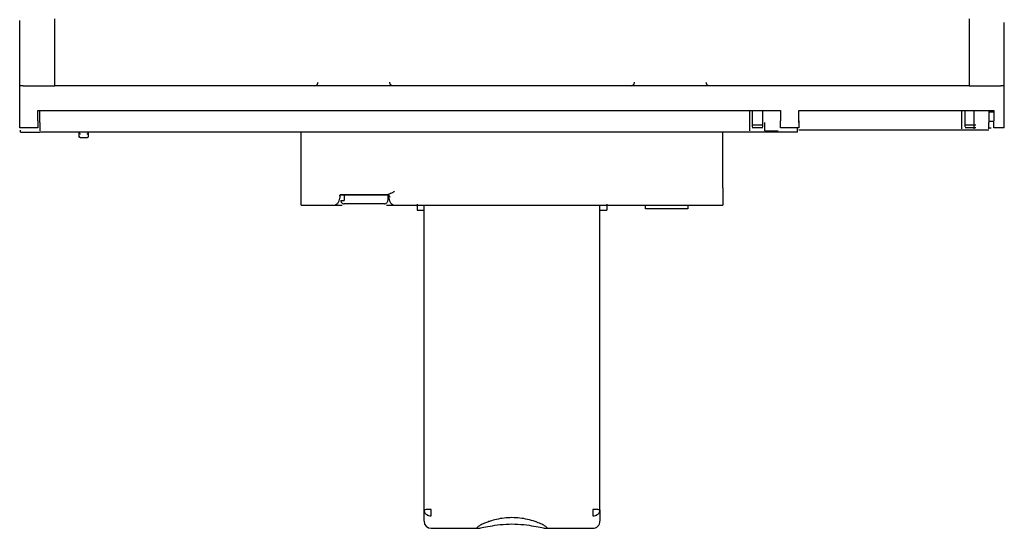
# Model space of a CAD drawing. Units: millimetres. Extents: x 570 to 8795, y -7926 to -223.
# Drawn here: x 1609 to 1749, y -3868 to -3795 of the extents above; entities that cross this region are included whole.
import ezdxf

# ---------------------------------------------------------------- set-up
doc = ezdxf.new("R2010")
doc.units = ezdxf.units.MM

msp = doc.modelspace()

# ---------------------------------------------------------------- linework, layer by layer
at = {"color": 7, "linetype": 'Continuous', "lineweight": -2}
for p, q in [((1608.766, -3804.652), (1608.766, -3795.365)), ((1613.766, -3804.152), (1613.766, -3795.152)), ((1743.766, -3795.152), (1743.766, -3804.152)), ((1748.766, -3804.652), (1748.766, -3795.652)), ((1608.766, -3809.652), (1608.766, -3804.652)), ((1609.266, -3804.652), (1613.766, -3804.652)), ((1650.689, -3804.652), (1613.766, -3804.652)), ((1695.689, -3804.652), (1661.844, -3804.652)), ((1743.766, -3804.652), (1706.844, -3804.652)), ((1743.766, -3804.652), (1748.266, -3804.652)), ((1748.766, -3809.652), (1748.766, -3804.652)), ((1611.366, -3808.152), (1716.966, -3808.152)), ((1611.366, -3809.652), (1611.366, -3808.152)), ((1712.916, -3808.152), (1712.916, -3810.231)), ((1714.416, -3810.231), (1714.416, -3808.152)), ((1716.966, -3808.152), (1716.966, -3809.652)), ((1719.566, -3808.152), (1747.266, -3808.152)), ((1719.566, -3809.652), (1719.566, -3808.152)), ((1743.216, -3810.231), (1743.216, -3808.152)), ((1746.566, -3808.352), (1747.266, -3808.352)), ((1747.266, -3808.152), (1747.266, -3809.652)), ((1611.366, -3810.652), (1608.766, -3810.652)), ((1611.616, -3809.877), (1611.616, -3811.085)), ((1712.516, -3809.877), (1712.516, -3811.085)), ((1712.916, -3810.231), (1714.416, -3810.231)), ((1712.916, -3810.231), (1712.916, -3810.51)), ((1714.416, -3810.652), (1712.916, -3810.652)), ((1714.416, -3810.51), (1714.416, -3810.231)), ((1714.716, -3811.085), (1714.716, -3809.877)), ((1719.566, -3810.652), (1716.966, -3810.652)), ((1719.366, -3811.252), (1719.366, -3810.652)), ((1742.666, -3809.877), (1742.666, -3810.785)), ((1743.216, -3810.231), (1744.716, -3810.231)), ((1743.216, -3810.51), (1743.216, -3810.231)), ((1744.716, -3810.652), (1743.216, -3810.652)), ((1744.466, -3810.785), (1744.466, -3809.877)), ((1747.266, -3809.752), (1746.566, -3809.752)), ((1746.566, -3810.785), (1746.566, -3809.877)), ((1746.566, -3810.652), (1746.916, -3810.652)), ((1748.766, -3810.652), (1747.266, -3810.652)), ((1608.866, -3811.252), (1608.866, -3810.987)), ((1608.866, -3811.252), (1611.616, -3811.252)), ((1712.516, -3811.252), (1611.616, -3811.252)), ((1618.316, -3812.052), (1617.416, -3812.052)), ((1648.766, -3819.152), (1648.766, -3811.252)), ((1708.766, -3819.152), (1708.766, -3811.252)), ((1714.716, -3811.085), (1716.616, -3811.085)), ((1716.616, -3811.252), (1714.716, -3811.252)), ((1719.366, -3811.252), (1716.616, -3811.252)), ((1742.666, -3810.952), (1719.566, -3810.952)), ((1746.566, -3810.952), (1744.466, -3810.952)), ((1660.978, -3820.152), (1654.342, -3820.152)), ((1654.342, -3820.152), (1660.978, -3820.152)), ((1654.916, -3820.152), (1654.916, -3820.952)), ((1661.116, -3820.311), (1661.116, -3820.952)), ((1648.766, -3821.652), (1653.266, -3821.652)), ((1653.266, -3821.652), (1654.629, -3821.652)), ((1660.616, -3821.452), (1654.916, -3821.452)), ((1660.903, -3821.652), (1662.266, -3821.652)), ((1662.266, -3821.652), (1708.766, -3821.652)), ((1665.266, -3821.497), (1665.266, -3822.364)), ((1666.266, -3864.983), (1666.266, -3821.701)), ((1691.266, -3864.983), (1691.266, -3821.701)), ((1692.266, -3821.497), (1692.266, -3822.364)), ((1697.766, -3822.152), (1697.766, -3821.652)), ((1703.766, -3821.652), (1703.766, -3822.152)), ((1665.266, -3822.364), (1666.266, -3822.364)), ((1691.266, -3822.364), (1692.266, -3822.364)), ((1667.266, -3867.599), (1673.897, -3867.599)), ((1683.635, -3867.599), (1690.266, -3867.599))]:
    msp.add_line(p, q, dxfattribs=at)
for centre, start, end in [((1667.266, -3866.599), 180, 269.98145), ((1690.266, -3866.599), 269.98145, 0)]:
    msp.add_arc(centre, 1, start, end, dxfattribs=at)
for points, knots in [([(1609.266, -3804.652), (1609.201, -3804.652), (1609.07, -3804.652), (1608.904, -3804.652), (1608.789, -3804.652), (1608.774, -3804.652), (1608.766, -3804.652)], [0, 0, 0, 0, 0.2499903, 0.4999936, 0.7500022, 1, 1, 1, 1]), ([(1613.766, -3804.652), (1613.766, -3804.644), (1613.766, -3804.629), (1613.766, -3804.514), (1613.766, -3804.349), (1613.766, -3804.218), (1613.766, -3804.152)], [0, 0, 0, 0, 0.2500039, 0.5000061, 0.7500036, 1, 1, 1, 1]), ([(1650.689, -3804.652), (1650.751, -3804.645), (1650.848, -3804.635), (1650.964, -3804.573), (1651.043, -3804.508), (1651.108, -3804.428), (1651.17, -3804.312), (1651.18, -3804.215), (1651.187, -3804.152)], [0, 0, 0, 0, 0.2394568, 0.3683576, 0.4999984, 0.6316494, 0.760542, 1, 1, 1, 1]), ([(1661.844, -3804.652), (1661.715, -3804.652), (1661.448, -3804.652), (1660.129, -3804.652), (1658.317, -3804.652), (1656.266, -3804.652), (1654.216, -3804.652), (1652.403, -3804.652), (1651.085, -3804.652), (1650.818, -3804.652), (1650.689, -3804.652)], [0, 0, 0, 0, 0.1206139, 0.2499998, 0.3793866, 0.4999991, 0.6206134, 0.7500002, 0.8793861, 1, 1, 1, 1]), ([(1661.346, -3804.152), (1661.353, -3804.215), (1661.363, -3804.312), (1661.425, -3804.428), (1661.489, -3804.508), (1661.567, -3804.573), (1661.627, -3804.601), (1661.657, -3804.615)], [0, 0, 0, 0, 0.3172903, 0.4881058, 0.6625216, 0.8369556, 1, 1, 1, 1]), ([(1695.689, -3804.652), (1695.751, -3804.645), (1695.848, -3804.635), (1695.964, -3804.573), (1696.043, -3804.508), (1696.108, -3804.428), (1696.17, -3804.312), (1696.18, -3804.215), (1696.187, -3804.152)], [0, 0, 0, 0, 0.23946006, 0.36836256, 0.50000521, 0.6316341, 0.76054589, 1, 1, 1, 1]), ([(1706.844, -3804.652), (1706.715, -3804.652), (1706.448, -3804.652), (1705.129, -3804.652), (1703.317, -3804.652), (1701.266, -3804.652), (1699.216, -3804.652), (1697.403, -3804.652), (1696.085, -3804.652), (1695.818, -3804.652), (1695.689, -3804.652)], [0, 0, 0, 0, 0.1206139, 0.2499998, 0.3793858, 0.5000001, 0.6206144, 0.7499996, 0.8793866, 1, 1, 1, 1]), ([(1706.346, -3804.152), (1706.353, -3804.215), (1706.363, -3804.312), (1706.425, -3804.428), (1706.489, -3804.508), (1706.567, -3804.573), (1706.627, -3804.601), (1706.657, -3804.615)], [0, 0, 0, 0, 0.3172922, 0.4880946, 0.6625246, 0.8369571, 1, 1, 1, 1]), ([(1743.766, -3804.152), (1743.766, -3804.218), (1743.766, -3804.349), (1743.766, -3804.514), (1743.766, -3804.629), (1743.766, -3804.644), (1743.766, -3804.652)], [0, 0, 0, 0, 0.2499964, 0.4999939, 0.7499961, 1, 1, 1, 1]), ([(1748.766, -3804.652), (1748.759, -3804.652), (1748.744, -3804.652), (1748.628, -3804.652), (1748.463, -3804.652), (1748.332, -3804.652), (1748.266, -3804.652)], [0, 0, 0, 0, 0.2499978, 0.5000064, 0.7500097, 1, 1, 1, 1]), ([(1611.616, -3809.877), (1611.616, -3809.826), (1611.616, -3809.726), (1611.616, -3809.472), (1611.616, -3809.176), (1611.616, -3808.864), (1611.616, -3808.574), (1611.616, -3808.341), (1611.616, -3808.183), (1611.616, -3808.162), (1611.616, -3808.152)], [0, 0, 0, 0, 0.1249984, 0.2499987, 0.3749985, 0.4999988, 0.6249982, 0.7499997, 0.8749999, 1, 1, 1, 1]), ([(1712.516, -3808.152), (1712.516, -3808.162), (1712.516, -3808.183), (1712.516, -3808.341), (1712.516, -3808.574), (1712.516, -3808.864), (1712.516, -3809.176), (1712.516, -3809.472), (1712.516, -3809.726), (1712.516, -3809.826), (1712.516, -3809.877)], [0, 0, 0, 0, 0.1250001, 0.2500003, 0.3750018, 0.5000012, 0.6250015, 0.7500013, 0.8750016, 1, 1, 1, 1]), ([(1719.566, -3809.877), (1719.566, -3809.826), (1719.566, -3809.726), (1719.566, -3809.471), (1719.566, -3809.177), (1719.566, -3808.904), (1719.566, -3808.756), (1719.566, -3808.702)], [0, 0, 0, 0, 0.2181581, 0.4363193, 0.6544799, 0.8726412, 1, 1, 1, 1]), ([(1742.666, -3808.152), (1742.666, -3808.162), (1742.666, -3808.183), (1742.666, -3808.341), (1742.666, -3808.574), (1742.666, -3808.864), (1742.666, -3809.176), (1742.666, -3809.472), (1742.666, -3809.726), (1742.666, -3809.826), (1742.666, -3809.877)], [0, 0, 0, 0, 0.1250001, 0.2500003, 0.3750018, 0.5000012, 0.6250015, 0.7500013, 0.8750016, 1, 1, 1, 1]), ([(1744.466, -3809.877), (1744.466, -3809.826), (1744.466, -3809.726), (1744.466, -3809.472), (1744.466, -3809.176), (1744.466, -3808.864), (1744.466, -3808.574), (1744.466, -3808.341), (1744.466, -3808.183), (1744.466, -3808.162), (1744.466, -3808.152)], [0, 0, 0, 0, 0.1249984, 0.2499987, 0.3749985, 0.4999988, 0.6249982, 0.7499997, 0.8749999, 1, 1, 1, 1]), ([(1746.566, -3808.152), (1746.566, -3808.162), (1746.566, -3808.183), (1746.566, -3808.341), (1746.566, -3808.574), (1746.566, -3808.864), (1746.566, -3809.176), (1746.566, -3809.472), (1746.566, -3809.726), (1746.566, -3809.826), (1746.566, -3809.877)], [0, 0, 0, 0, 0.1250001, 0.2500003, 0.3750018, 0.5000012, 0.6250015, 0.7500013, 0.8750016, 1, 1, 1, 1]), ([(1608.766, -3810.652), (1608.766, -3810.637), (1608.766, -3810.607), (1608.766, -3810.376), (1608.766, -3810.045), (1608.766, -3809.783), (1608.766, -3809.652)], [0, 0, 0, 0, 0.25000004, 0.50000234, 0.75000067, 1, 1, 1, 1]), ([(1611.366, -3809.652), (1611.366, -3809.783), (1611.366, -3810.045), (1611.366, -3810.376), (1611.366, -3810.607), (1611.366, -3810.637), (1611.366, -3810.652)], [0, 0, 0, 0, 0.24999933, 0.49999766, 0.74999996, 1, 1, 1, 1]), ([(1716.966, -3810.652), (1716.966, -3810.637), (1716.966, -3810.607), (1716.966, -3810.376), (1716.966, -3810.045), (1716.966, -3809.783), (1716.966, -3809.652)], [0, 0, 0, 0, 0.25000004, 0.50000234, 0.75000067, 1, 1, 1, 1]), ([(1719.566, -3809.652), (1719.566, -3809.783), (1719.566, -3810.045), (1719.566, -3810.376), (1719.566, -3810.607), (1719.566, -3810.637), (1719.566, -3810.652)], [0, 0, 0, 0, 0.24999933, 0.49999766, 0.74999996, 1, 1, 1, 1]), ([(1747.266, -3810.652), (1747.266, -3810.637), (1747.266, -3810.607), (1747.266, -3810.376), (1747.266, -3810.045), (1747.266, -3809.783), (1747.266, -3809.652)], [0, 0, 0, 0, 0.25000004, 0.50000234, 0.75000067, 1, 1, 1, 1]), ([(1748.766, -3810.652), (1748.766, -3810.637), (1748.766, -3810.607), (1748.766, -3810.376), (1748.766, -3810.045), (1748.766, -3809.783), (1748.766, -3809.652)], [0, 0, 0, 0, 0.25000004, 0.50000234, 0.75000067, 1, 1, 1, 1]), ([(1617.216, -3811.846), (1617.216, -3811.848), (1617.216, -3811.899), (1617.216, -3811.751), (1617.216, -3811.46), (1617.216, -3811.318)], [0, 0, 0, 0, 0.0222193, 0.5214237, 1, 1, 1, 1]), ([(1617.216, -3811.318), (1617.219, -3811.339), (1617.223, -3811.371), (1617.248, -3811.41), (1617.274, -3811.437), (1617.306, -3811.459), (1617.352, -3811.48), (1617.391, -3811.483), (1617.416, -3811.486)], [0, 0, 0, 0, 0.23946, 0.3683671, 0.5000345, 0.6316621, 0.7605662, 1, 1, 1, 1]), ([(1617.416, -3812.052), (1617.391, -3812.049), (1617.352, -3812.045), (1617.306, -3812.02), (1617.274, -3811.994), (1617.248, -3811.962), (1617.223, -3811.916), (1617.219, -3811.877), (1617.216, -3811.852)], [0, 0, 0, 0, 0.2397568, 0.3686149, 0.500135, 0.6316559, 0.7604676, 1, 1, 1, 1]), ([(1618.316, -3811.486), (1618.341, -3811.483), (1618.38, -3811.48), (1618.427, -3811.459), (1618.459, -3811.437), (1618.485, -3811.41), (1618.509, -3811.371), (1618.514, -3811.339), (1618.516, -3811.318)], [0, 0, 0, 0, 0.2394338, 0.3683379, 0.4999655, 0.6316329, 0.76054, 1, 1, 1, 1]), ([(1618.516, -3811.852), (1618.514, -3811.877), (1618.509, -3811.916), (1618.485, -3811.962), (1618.459, -3811.994), (1618.427, -3812.02), (1618.38, -3812.045), (1618.341, -3812.049), (1618.316, -3812.052)], [0, 0, 0, 0, 0.2394901, 0.3683536, 0.4999422, 0.63152, 0.760398, 1, 1, 1, 1]), ([(1618.516, -3811.318), (1618.516, -3811.461), (1618.516, -3811.754), (1618.516, -3811.902), (1618.516, -3811.852), (1618.516, -3811.851)], [0, 0, 0, 0, 0.48869396, 0.99817795, 1, 1, 1, 1]), ([(1713.616, -3811.252), (1713.472, -3811.252), (1713.184, -3811.252), (1712.82, -3811.252), (1712.566, -3811.252), (1712.533, -3811.252), (1712.516, -3811.252)], [0, 0, 0, 0, 0.250003, 0.5000026, 0.7500021, 1, 1, 1, 1]), ([(1714.716, -3811.252), (1714.7, -3811.252), (1714.667, -3811.252), (1714.412, -3811.252), (1714.049, -3811.252), (1713.76, -3811.252), (1713.616, -3811.252)], [0, 0, 0, 0, 0.25, 0.5000017, 0.7500034, 1, 1, 1, 1]), ([(1743.566, -3810.952), (1743.448, -3810.952), (1743.212, -3810.952), (1742.915, -3810.952), (1742.707, -3810.952), (1742.68, -3810.952), (1742.666, -3810.952)], [0, 0, 0, 0, 0.2499975, 0.5000046, 0.7500015, 1, 1, 1, 1]), ([(1744.466, -3810.952), (1744.453, -3810.952), (1744.426, -3810.952), (1744.218, -3810.952), (1743.92, -3810.952), (1743.684, -3810.952), (1743.566, -3810.952)], [0, 0, 0, 0, 0.2499955, 0.4999973, 0.7500035, 1, 1, 1, 1]), ([(1648.766, -3821.652), (1648.766, -3821.614), (1648.766, -3821.539), (1648.766, -3820.961), (1648.766, -3820.135), (1648.766, -3819.48), (1648.766, -3819.152)], [0, 0, 0, 0, 0.2499997, 0.5, 0.7499996, 1, 1, 1, 1]), ([(1708.766, -3819.152), (1708.766, -3819.48), (1708.766, -3820.135), (1708.766, -3820.961), (1708.766, -3821.539), (1708.766, -3821.614), (1708.766, -3821.652)], [0, 0, 0, 0, 0.2500004, 0.5, 0.7500003, 1, 1, 1, 1]), ([(1654.266, -3820.376), (1654.272, -3820.327), (1654.282, -3820.251), (1654.331, -3820.186), (1654.348, -3820.163)], [0, 0, 0, 0, 0.6500564, 1, 1, 1, 1]), ([(1654.266, -3820.376), (1654.266, -3820.458), (1654.266, -3820.616), (1654.266, -3820.64), (1654.266, -3820.652)], [0, 0, 0, 0, 0.5143199, 1, 1, 1, 1]), ([(1654.583, -3820.152), (1654.528, -3820.159), (1654.436, -3820.17), (1654.326, -3820.25), (1654.3, -3820.279), (1654.286, -3820.294)], [0, 0, 0, 0, 0.4287337, 0.7217, 1, 1, 1, 1]), ([(1661.258, -3820.304), (1661.249, -3820.299), (1661.232, -3820.287), (1661.135, -3820.181), (1661.01, -3820.163), (1660.926, -3820.152)], [0, 0, 0, 0, 0.24018779, 0.49264657, 1, 1, 1, 1]), ([(1662.069, -3819.708), (1661.88, -3819.812), (1661.583, -3819.975), (1661.214, -3820.133), (1661.056, -3820.145), (1660.978, -3820.15)], [0, 0, 0, 0, 0.4705702, 0.7391195, 1, 1, 1, 1]), ([(1660.978, -3820.152), (1661.028, -3820.158), (1661.117, -3820.168), (1661.237, -3820.241), (1661.34, -3820.342), (1661.383, -3820.434), (1661.407, -3820.483)], [0, 0, 0, 0, 0.2815424, 0.5027439, 0.7338864, 1, 1, 1, 1]), ([(1661.266, -3820.652), (1661.266, -3820.64), (1661.266, -3820.616), (1661.266, -3820.458), (1661.266, -3820.376)], [0, 0, 0, 0, 0.4856801, 1, 1, 1, 1]), ([(1653.266, -3821.652), (1653.397, -3821.637), (1653.659, -3821.607), (1653.99, -3821.376), (1654.221, -3821.045), (1654.251, -3820.783), (1654.266, -3820.652)], [0, 0, 0, 0, 0.2500027, 0.5000018, 0.7500029, 1, 1, 1, 1]), ([(1654.416, -3820.952), (1654.424, -3821.018), (1654.439, -3821.149), (1654.554, -3821.314), (1654.72, -3821.429), (1654.851, -3821.444), (1654.916, -3821.452)], [0, 0, 0, 0, 0.2500019, 0.5000059, 0.7500112, 1, 1, 1, 1]), ([(1654.416, -3820.952), (1654.423, -3820.952), (1654.433, -3820.952), (1654.496, -3820.952), (1654.56, -3820.952), (1654.64, -3820.952), (1654.757, -3820.952), (1654.853, -3820.952), (1654.916, -3820.952)], [0, 0, 0, 0, 0.2394595, 0.3683701, 0.5000062, 0.6316268, 0.7605647, 1, 1, 1, 1]), ([(1660.616, -3821.452), (1660.682, -3821.444), (1660.813, -3821.429), (1660.978, -3821.314), (1661.094, -3821.149), (1661.109, -3821.018), (1661.116, -3820.952)], [0, 0, 0, 0, 0.2500169, 0.5000128, 0.7500075, 1, 1, 1, 1]), ([(1661.266, -3820.652), (1661.281, -3820.783), (1661.311, -3821.045), (1661.543, -3821.376), (1661.873, -3821.607), (1662.135, -3821.637), (1662.266, -3821.652)], [0, 0, 0, 0, 0.250001, 0.5000061, 0.7499934, 1, 1, 1, 1]), ([(1703.766, -3822.152), (1703.721, -3822.152), (1703.631, -3822.152), (1702.937, -3822.152), (1701.946, -3822.152), (1700.766, -3822.152), (1699.587, -3822.152), (1698.595, -3822.152), (1697.902, -3822.152), (1697.811, -3822.152), (1697.766, -3822.152)], [0, 0, 0, 0, 0.125, 0.25, 0.375, 0.4999995, 0.624999, 0.7500003, 0.8750003, 1, 1, 1, 1]), ([(1667.266, -3864.922), (1667.135, -3864.923), (1666.873, -3864.925), (1666.543, -3864.939), (1666.311, -3864.959), (1666.281, -3864.975), (1666.266, -3864.983)], [0, 0, 0, 0, 0.2499886, 0.4999931, 0.7499986, 1, 1, 1, 1]), ([(1666.266, -3866.528), (1666.266, -3866.545), (1666.266, -3866.605), (1666.266, -3866.129), (1666.266, -3865.362), (1666.266, -3864.983)], [0, 0, 0, 0, 0.1682024, 0.5892022, 1, 1, 1, 1]), ([(1666.266, -3864.983), (1666.28, -3865.092), (1666.3, -3865.259), (1666.425, -3865.459), (1666.554, -3865.598), (1666.714, -3865.709), (1666.947, -3865.816), (1667.14, -3865.834), (1667.266, -3865.846)], [0, 0, 0, 0, 0.2394562, 0.368358, 0.5000046, 0.6316421, 0.760545, 1, 1, 1, 1]), ([(1667.266, -3865.846), (1667.266, -3865.793), (1667.266, -3865.687), (1667.266, -3865.459), (1667.266, -3865.199), (1667.266, -3865.014), (1667.266, -3864.922)], [0, 0, 0, 0, 0.2499967, 0.4999977, 0.7499986, 1, 1, 1, 1]), ([(1690.266, -3864.922), (1690.266, -3865.014), (1690.266, -3865.199), (1690.266, -3865.459), (1690.266, -3865.687), (1690.266, -3865.793), (1690.266, -3865.846)], [0, 0, 0, 0, 0.2500014, 0.5000023, 0.7500033, 1, 1, 1, 1]), ([(1691.266, -3864.983), (1691.251, -3864.975), (1691.221, -3864.959), (1690.99, -3864.939), (1690.659, -3864.925), (1690.397, -3864.923), (1690.266, -3864.922)], [0, 0, 0, 0, 0.24999672, 0.49999758, 0.74999739, 1, 1, 1, 1]), ([(1690.266, -3865.846), (1690.392, -3865.834), (1690.586, -3865.816), (1690.818, -3865.709), (1690.979, -3865.598), (1691.108, -3865.459), (1691.232, -3865.259), (1691.253, -3865.092), (1691.266, -3864.983)], [0, 0, 0, 0, 0.23947, 0.3683709, 0.5000064, 0.631639, 0.7605476, 1, 1, 1, 1]), ([(1691.266, -3864.983), (1691.266, -3865.359), (1691.266, -3866.119), (1691.266, -3866.584), (1691.266, -3866.547), (1691.266, -3866.542)], [0, 0, 0, 0, 0.455394, 0.9220975, 1, 1, 1, 1]), ([(1678.766, -3866.084), (1678.388, -3866.097), (1677.631, -3866.123), (1676.562, -3866.318), (1675.871, -3866.511), (1675.303, -3866.704), (1674.788, -3866.904), (1674.224, -3867.177), (1673.852, -3867.414), (1673.712, -3867.569), (1673.836, -3867.589), (1673.897, -3867.599)], [0, 0, 0, 0, 0.1248129, 0.2500728, 0.3752297, 0.398014, 0.5001124, 0.6252688, 0.7502114, 0.8750491, 1, 1, 1, 1]), ([(1683.635, -3867.599), (1683.697, -3867.589), (1683.821, -3867.569), (1683.68, -3867.414), (1683.309, -3867.178), (1682.808, -3866.935), (1682.359, -3866.754), (1681.817, -3866.557), (1681.037, -3866.33), (1679.905, -3866.124), (1679.147, -3866.097), (1678.766, -3866.084)], [0, 0, 0, 0, 0.1248842, 0.2496551, 0.374767, 0.4995759, 0.5624514, 0.6023063, 0.7498385, 0.8742443, 1, 1, 1, 1]), ([(1673.897, -3867.599), (1674.079, -3867.577), (1674.443, -3867.534), (1675.598, -3867.284), (1677.067, -3867.037), (1678.199, -3866.997), (1678.766, -3866.977)], [0, 0, 0, 0, 0.2498757, 0.4998336, 0.7495175, 1, 1, 1, 1]), ([(1678.766, -3866.977), (1679.332, -3866.997), (1680.465, -3867.037), (1681.934, -3867.284), (1683.09, -3867.534), (1683.453, -3867.577), (1683.635, -3867.599)], [0, 0, 0, 0, 0.24992863, 0.50018829, 0.75032918, 1, 1, 1, 1])]:
    msp.add_open_spline(points, degree=3, knots=knots, dxfattribs=at)

doc.saveas('drawing.dxf')
